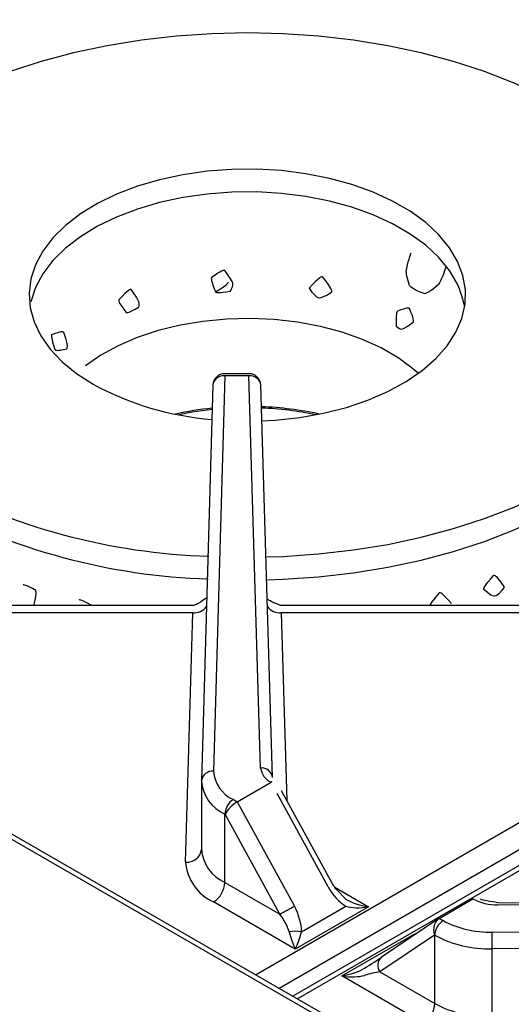
# Model space of a CAD drawing. Extents: x 44 to 271, y -283 to -27.
# Drawn here: x 211 to 215, y -219 to -211 of the extents above; entities that cross this region are included whole.
import ezdxf

# ---------------------------------------------------------------- set-up
doc = ezdxf.new("R2010")
doc.units = 0
doc.header["$MEASUREMENT"] = 0
doc.layers.add('Layer 1', color=7, linetype='Continuous')

# ---------------------------------------------------------------- blocks, each defined once
blk = doc.blocks.new('block 4321')
at = {"layer": 'Layer 1', "color": 7, "lineweight": 30, "true_color": 0xffffff}
blk.add_lwpolyline([(220.7476, -217.8445), (215.3028, -217.7909)], dxfattribs=at)
blk = doc.blocks.new('block 4335')
at = {"layer": 'Layer 1', "color": 7, "lineweight": 30, "true_color": 0xffffff}
blk.add_lwpolyline([(214.8289, -217.9186), (214.3712, -218.2271)], dxfattribs=at)
blk = doc.blocks.new('block 4341')
at = {"layer": 'Layer 1', "color": 7, "lineweight": 30, "true_color": 0xffffff}
blk.add_open_spline([(215.3028, -217.7909), (215.1937, -217.7743), (215.177, -217.7682), (215.1635, -217.7615)], degree=3, dxfattribs=at)
blk = doc.blocks.new('block 4345')
at = {"layer": 'Layer 1', "color": 7, "lineweight": 30, "true_color": 0xffffff}
blk.add_lwpolyline([(226.7599, -210.9781), (213.6593, -218.5409)], dxfattribs=at)
blk = doc.blocks.new('block 4732')
at = {"layer": 'Layer 1', "color": 7, "lineweight": 30, "true_color": 0xffffff}
blk.add_lwpolyline([(213.9771, -217.6409), (213.5691, -216.8949)], dxfattribs=at)
blk = doc.blocks.new('block 4733')
at = {"layer": 'Layer 1', "color": 7, "lineweight": 30, "true_color": 0xffffff}
blk.add_lwpolyline([(212.9278, -216.8203), (212.9278, -217.368)], dxfattribs=at)
blk = doc.blocks.new('block 4734')
at = {"layer": 'Layer 1', "color": 7, "lineweight": 30, "true_color": 0xffffff}
blk.add_open_spline([(214.0847, -217.7624), (214.0026, -217.6823), (213.9899, -217.6616), (213.9771, -217.6409)], degree=3, dxfattribs=at)
blk = doc.blocks.new('block 4735')
at = {"layer": 'Layer 1', "color": 7, "lineweight": 30, "true_color": 0xffffff}
blk.add_lwpolyline([(213.5691, -216.8949), (213.5691, -216.8949)], dxfattribs=at)
blk = doc.blocks.new('block 4736')
at = {"layer": 'Layer 1', "color": 7, "lineweight": 30, "true_color": 0xffffff}
blk.add_lwpolyline([(213.5343, -216.8215), (213.5343, -216.8215)], dxfattribs=at)
blk = doc.blocks.new('block 4737')
at = {"layer": 'Layer 1', "color": 7, "lineweight": 30, "true_color": 0xffffff}
blk.add_lwpolyline([(213.0177, -213.6434), (212.928, -216.8125)], dxfattribs=at)
blk = doc.blocks.new('block 4738')
at = {"layer": 'Layer 1', "color": 7, "lineweight": 30, "true_color": 0xffffff}
blk.add_lwpolyline([(213.4967, -216.7865), (213.4039, -213.6433)], dxfattribs=at)
blk = doc.blocks.new('block 4739')
at = {"layer": 'Layer 1', "color": 7, "lineweight": 30, "true_color": 0xffffff}
blk.add_lwpolyline([(212.861, -215.4094), (210.0552, -215.4094)], dxfattribs=at)
blk = doc.blocks.new('block 4740')
at = {"layer": 'Layer 1', "color": 7, "lineweight": 30, "true_color": 0xffffff}
blk.add_lwpolyline([(216.3663, -215.4094), (213.5618, -215.4094)], dxfattribs=at)
blk = doc.blocks.new('block 4741')
at = {"layer": 'Layer 1', "color": 7, "lineweight": 30, "true_color": 0xffffff}
blk.add_open_spline([(213.5607, -215.4083), (213.4714, -215.3726), (213.4641, -215.3652), (213.4587, -215.3569)], degree=3, dxfattribs=at)
blk = doc.blocks.new('block 4742')
at = {"layer": 'Layer 1', "color": 7, "lineweight": 30, "true_color": 0xffffff}
blk.add_open_spline([(212.9694, -215.3473), (212.8845, -215.4072), (212.8725, -215.4076), (212.8606, -215.4079)], degree=3, dxfattribs=at)
blk = doc.blocks.new('block 4746')
at = {"layer": 'Layer 1', "color": 7, "lineweight": 30, "true_color": 0xffffff}
blk.add_lwpolyline([(213.3081, -213.5503), (213.1134, -213.5503)], dxfattribs=at)
blk = doc.blocks.new('block 4747')
at = {"layer": 'Layer 1', "color": 7, "lineweight": 30, "true_color": 0xffffff}
blk.add_open_spline([(213.1134, -213.5503), (213.0616, -213.5503), (213.0191, -213.5916), (213.0177, -213.6434)], degree=3, dxfattribs=at)
blk = doc.blocks.new('block 4748')
at = {"layer": 'Layer 1', "color": 7, "lineweight": 30, "true_color": 0xffffff}
blk.add_open_spline([(213.4039, -213.6433), (213.4023, -213.5915), (213.3599, -213.5503), (213.3081, -213.5503)], degree=3, dxfattribs=at)
blk = doc.blocks.new('block 4907')
at = {"layer": 'Layer 1', "color": 7, "lineweight": 30, "true_color": 0xffffff}
blk.add_lwpolyline([(240.7758, -234.1949), (172.1298, -194.5664)], dxfattribs=at)
blk = doc.blocks.new('block 6796')
at = {"layer": 'Layer 1', "color": 7, "lineweight": 30, "true_color": 0xffffff}
blk.add_lwpolyline([(214.0516, -218.3779), (214.6386, -218.0391)], dxfattribs=at)
blk = doc.blocks.new('block 6797')
at = {"layer": 'Layer 1', "color": 7, "lineweight": 30, "true_color": 0xffffff}
blk.add_lwpolyline([(214.7063, -218.7558), (214.0516, -218.3779)], dxfattribs=at)
blk = doc.blocks.new('block 6958')
at = {"layer": 'Layer 1', "color": 7, "lineweight": 30, "true_color": 0xffffff}
blk.add_open_spline([(215.1036, -217.7599), (215.1646, -217.7924), (215.2327, -217.8091), (215.3019, -217.8084)], degree=3, dxfattribs=at)
blk = doc.blocks.new('block 6959')
at = {"layer": 'Layer 1', "color": 7, "lineweight": 30, "true_color": 0xffffff}
blk.add_lwpolyline([(220.7466, -217.862), (215.3019, -217.8084)], dxfattribs=at)
blk = doc.blocks.new('block 6961')
at = {"layer": 'Layer 1', "color": 7, "lineweight": 30, "true_color": 0xffffff}
blk.add_lwpolyline([(215.2569, -218.0262), (220.7466, -217.9744)], dxfattribs=at)
blk = doc.blocks.new('block 6962')
at = {"layer": 'Layer 1', "color": 7, "lineweight": 30, "true_color": 0xffffff}
blk.add_open_spline([(214.8643, -217.9345), (214.985, -217.9987), (215.1203, -218.0303), (215.2569, -218.0262)], degree=3, dxfattribs=at)
blk = doc.blocks.new('block 6963')
at = {"layer": 'Layer 1', "color": 7, "lineweight": 30, "true_color": 0xffffff}
blk.add_lwpolyline([(214.8327, -217.9163), (214.8643, -217.9345)], dxfattribs=at)
blk = doc.blocks.new('block 6964')
at = {"layer": 'Layer 1', "color": 7, "lineweight": 30, "true_color": 0xffffff}
blk.add_lwpolyline([(214.8327, -217.9163), (215.1036, -217.7599)], dxfattribs=at)
blk = doc.blocks.new('block 6966')
at = {"layer": 'Layer 1', "color": 7, "lineweight": 30, "true_color": 0xffffff}
blk.add_lwpolyline([(220.7482, -218.1079), (215.2585, -218.1597)], dxfattribs=at)
blk = doc.blocks.new('block 6967')
at = {"layer": 'Layer 1', "color": 7, "lineweight": 30, "true_color": 0xffffff}
blk.add_open_spline([(215.2585, -218.1597), (215.2585, -218.1152), (215.258, -218.0707), (215.2569, -218.0262)], degree=3, dxfattribs=at)
blk = doc.blocks.new('block 6983')
at = {"layer": 'Layer 1', "color": 7, "lineweight": 30, "true_color": 0xffffff}
blk.add_lwpolyline([(215.2585, -218.7073), (215.2585, -218.1597)], dxfattribs=at)
blk = doc.blocks.new('block 7021')
at = {"layer": 'Layer 1', "color": 7, "lineweight": 30, "true_color": 0xffffff}
blk.add_open_spline([(214.7966, -218.0518), (214.9386, -218.1273), (215.0978, -218.1645), (215.2585, -218.1597)], degree=3, dxfattribs=at)
blk = doc.blocks.new('block 7022')
at = {"layer": 'Layer 1', "color": 7, "lineweight": 30, "true_color": 0xffffff}
blk.add_open_spline([(214.8643, -217.9345), (214.824, -217.9603), (214.7987, -218.004), (214.7966, -218.0518)], degree=3, dxfattribs=at)
blk = doc.blocks.new('block 7026')
at = {"layer": 'Layer 1', "color": 7, "lineweight": 30, "true_color": 0xffffff}
blk.add_open_spline([(214.7966, -218.5994), (214.9386, -218.6749), (215.0978, -218.7121), (215.2585, -218.7073)], degree=3, dxfattribs=at)
blk = doc.blocks.new('block 7027')
at = {"layer": 'Layer 1', "color": 7, "lineweight": 30, "true_color": 0xffffff}
blk.add_lwpolyline([(214.7966, -218.5994), (214.7966, -218.0518)], dxfattribs=at)
blk = doc.blocks.new('block 7041')
at = {"layer": 'Layer 1', "color": 7, "lineweight": 30, "true_color": 0xffffff}
blk.add_lwpolyline([(214.7966, -218.0518), (214.7946, -218.0507)], dxfattribs=at)
blk = doc.blocks.new('block 7042')
at = {"layer": 'Layer 1', "color": 7, "lineweight": 30, "true_color": 0xffffff}
blk.add_open_spline([(214.8327, -217.9163), (214.7953, -217.9379), (214.7782, -217.998), (214.7946, -218.0507)], degree=3, dxfattribs=at)
blk = doc.blocks.new('block 7043')
at = {"layer": 'Layer 1', "color": 7, "lineweight": 30, "true_color": 0xffffff}
blk.add_lwpolyline([(214.7946, -218.0507), (214.357, -218.3456)], dxfattribs=at)
blk = doc.blocks.new('block 7045')
at = {"layer": 'Layer 1', "color": 7, "lineweight": 30, "true_color": 0xffffff}
blk.add_open_spline([(214.7063, -218.7558), (214.76, -218.7215), (214.7937, -218.6631), (214.7966, -218.5994)], degree=3, dxfattribs=at)
blk = doc.blocks.new('block 7046')
at = {"layer": 'Layer 1', "color": 7, "lineweight": 30, "true_color": 0xffffff}
blk.add_lwpolyline([(214.357, -218.3456), (214.7966, -218.5994)], dxfattribs=at)
blk = doc.blocks.new('block 7048')
at = {"layer": 'Layer 1', "color": 7, "lineweight": 30, "true_color": 0xffffff}
blk.add_lwpolyline([(215.1537, -217.7573), (215.1537, -217.7573)], dxfattribs=at)
blk = doc.blocks.new('block 7049')
at = {"layer": 'Layer 1', "color": 7, "lineweight": 30, "true_color": 0xffffff}
blk.add_lwpolyline([(215.1036, -217.7599), (215.1095, -217.7565)], dxfattribs=at)
blk = doc.blocks.new('block 7050')
at = {"layer": 'Layer 1', "color": 7, "lineweight": 30, "true_color": 0xffffff}
blk.add_open_spline([(214.0516, -218.3779), (214.1209, -218.3888), (214.1871, -218.3871), (214.2341, -218.3731)], degree=3, dxfattribs=at)
blk = doc.blocks.new('block 7051')
at = {"layer": 'Layer 1', "color": 7, "lineweight": 30, "true_color": 0xffffff}
blk.add_open_spline([(214.357, -218.3456), (214.3203, -218.3507), (214.2764, -218.3605), (214.2341, -218.3731)], degree=3, dxfattribs=at)
blk = doc.blocks.new('block 7052')
at = {"layer": 'Layer 1', "color": 7, "lineweight": 30, "true_color": 0xffffff}
blk.add_lwpolyline([(214.2341, -218.3156), (214.2341, -218.3156)], dxfattribs=at)
blk = doc.blocks.new('block 7053')
at = {"layer": 'Layer 1', "color": 7, "lineweight": 30, "true_color": 0xffffff}
blk.add_open_spline([(214.2341, -218.3156), (214.288, -218.2819), (214.3383, -218.2495), (214.3749, -218.2248)], degree=3, dxfattribs=at)
blk = doc.blocks.new('block 7056')
at = {"layer": 'Layer 1', "color": 7, "lineweight": 30, "true_color": 0xffffff}
blk.add_open_spline([(214.0516, -218.3779), (214.1209, -218.367), (214.1871, -218.3444), (214.2341, -218.3156)], degree=3, dxfattribs=at)
blk = doc.blocks.new('block 8967')
at = {"layer": 'Layer 1', "color": 7, "lineweight": 30, "true_color": 0xffffff}
blk.add_lwpolyline([(212.8568, -215.4679), (209.8262, -215.4679)], dxfattribs=at)
blk = doc.blocks.new('block 8968')
at = {"layer": 'Layer 1', "color": 7, "lineweight": 30, "true_color": 0xffffff}
blk.add_lwpolyline([(212.8002, -217.465), (212.8568, -215.4679)], dxfattribs=at)
blk = doc.blocks.new('block 8969')
at = {"layer": 'Layer 1', "color": 7, "lineweight": 30, "true_color": 0xffffff}
blk.add_open_spline([(212.8002, -217.465), (212.8105, -217.6048), (212.8966, -217.7277), (213.0246, -217.785)], degree=3, dxfattribs=at)
blk = doc.blocks.new('block 8970')
at = {"layer": 'Layer 1', "color": 7, "lineweight": 30, "true_color": 0xffffff}
blk.add_lwpolyline([(213.6792, -218.1629), (213.0246, -217.785)], dxfattribs=at)
blk = doc.blocks.new('block 8971')
at = {"layer": 'Layer 1', "color": 7, "lineweight": 30, "true_color": 0xffffff}
blk.add_lwpolyline([(214.2662, -217.8241), (213.6792, -218.1629)], dxfattribs=at)
blk = doc.blocks.new('block 8972')
at = {"layer": 'Layer 1', "color": 7, "lineweight": 30, "true_color": 0xffffff}
blk.add_lwpolyline([(216.5953, -215.4679), (213.5662, -215.4679)], dxfattribs=at)
blk = doc.blocks.new('block 8976')
at = {"layer": 'Layer 1', "color": 7, "lineweight": 30, "true_color": 0xffffff}
blk.add_lwpolyline([(213.4915, -216.8225), (213.4851, -216.8255)], dxfattribs=at)
blk = doc.blocks.new('block 8977')
at = {"layer": 'Layer 1', "color": 7, "lineweight": 30, "true_color": 0xffffff}
blk.add_lwpolyline([(213.4915, -216.8225), (213.4915, -216.8225)], dxfattribs=at)
blk = doc.blocks.new('block 8978')
at = {"layer": 'Layer 1', "color": 7, "lineweight": 30, "true_color": 0xffffff}
blk.add_lwpolyline([(213.9429, -217.6626), (213.5349, -216.9165)], dxfattribs=at)
blk = doc.blocks.new('block 8979')
at = {"layer": 'Layer 1', "color": 7, "lineweight": 30, "true_color": 0xffffff}
blk.add_open_spline([(213.9429, -217.6626), (213.9795, -217.7296), (214.0298, -217.7856), (214.0837, -217.8193)], degree=3, dxfattribs=at)
blk = doc.blocks.new('block 8980')
at = {"layer": 'Layer 1', "color": 7, "lineweight": 30, "true_color": 0xffffff}
blk.add_lwpolyline([(213.729, -218.024), (214.0837, -217.8193)], dxfattribs=at)
blk = doc.blocks.new('block 8981')
at = {"layer": 'Layer 1', "color": 7, "lineweight": 30, "true_color": 0xffffff}
blk.add_open_spline([(213.729, -218.024), (213.729, -217.9592), (213.7086, -217.886), (213.672, -217.819)], degree=3, dxfattribs=at)
blk = doc.blocks.new('block 8982')
at = {"layer": 'Layer 1', "color": 7, "lineweight": 30, "true_color": 0xffffff}
blk.add_lwpolyline([(213.2142, -216.9819), (213.672, -217.819)], dxfattribs=at)
blk = doc.blocks.new('block 8983')
at = {"layer": 'Layer 1', "color": 7, "lineweight": 30, "true_color": 0xffffff}
blk.add_lwpolyline([(213.2142, -216.9819), (213.4851, -216.8255)], dxfattribs=at)
blk = doc.blocks.new('block 8984')
at = {"layer": 'Layer 1', "color": 7, "lineweight": 30, "true_color": 0xffffff}
blk.add_lwpolyline([(213.5545, -217.8824), (213.1168, -217.0821)], dxfattribs=at)
blk = doc.blocks.new('block 8985')
at = {"layer": 'Layer 1', "color": 7, "lineweight": 30, "true_color": 0xffffff}
blk.add_open_spline([(213.2142, -216.9819), (213.1768, -217.0035), (213.1332, -217.0484), (213.1168, -217.0821)], degree=3, dxfattribs=at)
blk = doc.blocks.new('block 8986')
at = {"layer": 'Layer 1', "color": 7, "lineweight": 30, "true_color": 0xffffff}
blk.add_open_spline([(213.5545, -217.8824), (213.5942, -217.8624), (213.6334, -217.8412), (213.672, -217.819)], degree=3, dxfattribs=at)
blk = doc.blocks.new('block 8987')
at = {"layer": 'Layer 1', "color": 7, "lineweight": 30, "true_color": 0xffffff}
blk.add_lwpolyline([(213.1149, -217.6286), (213.5545, -217.8824)], dxfattribs=at)
blk = doc.blocks.new('block 8988')
at = {"layer": 'Layer 1', "color": 7, "lineweight": 30, "true_color": 0xffffff}
blk.add_lwpolyline([(213.1149, -217.6286), (213.1149, -217.081)], dxfattribs=at)
blk = doc.blocks.new('block 8989')
at = {"layer": 'Layer 1', "color": 7, "lineweight": 30, "true_color": 0xffffff}
blk.add_lwpolyline([(213.1168, -217.0821), (213.1149, -217.081)], dxfattribs=at)
blk = doc.blocks.new('block 8990')
at = {"layer": 'Layer 1', "color": 7, "lineweight": 30, "true_color": 0xffffff}
blk.add_open_spline([(213.0246, -217.785), (213.0783, -217.7506), (213.112, -217.6923), (213.1149, -217.6286)], degree=3, dxfattribs=at)
blk = doc.blocks.new('block 8991')
at = {"layer": 'Layer 1', "color": 7, "lineweight": 30, "true_color": 0xffffff}
blk.add_open_spline([(213.6294, -218.024), (213.6179, -217.9803), (213.5911, -217.9297), (213.5545, -217.8824)], degree=3, dxfattribs=at)
blk = doc.blocks.new('block 8992')
at = {"layer": 'Layer 1', "color": 7, "lineweight": 30, "true_color": 0xffffff}
blk.add_open_spline([(213.6294, -218.024), (213.6423, -218.0725), (213.6603, -218.1229), (213.6792, -218.1629)], degree=3, dxfattribs=at)
blk = doc.blocks.new('block 8993')
at = {"layer": 'Layer 1', "color": 7, "lineweight": 30, "true_color": 0xffffff}
blk.add_open_spline([(213.729, -218.024), (213.696, -218.0184), (213.6624, -218.0184), (213.6294, -218.024)], degree=3, dxfattribs=at)
blk = doc.blocks.new('block 8994')
at = {"layer": 'Layer 1', "color": 7, "lineweight": 30, "true_color": 0xffffff}
blk.add_open_spline([(213.6792, -218.1629), (213.6981, -218.1229), (213.7162, -218.0725), (213.729, -218.024)], degree=3, dxfattribs=at)
blk = doc.blocks.new('block 8995')
at = {"layer": 'Layer 1', "color": 7, "lineweight": 30, "true_color": 0xffffff}
blk.add_open_spline([(214.0837, -217.8193), (214.1307, -217.8332), (214.1968, -217.835), (214.2662, -217.8241)], degree=3, dxfattribs=at)
blk = doc.blocks.new('block 8996')
at = {"layer": 'Layer 1', "color": 7, "lineweight": 30, "true_color": 0xffffff}
blk.add_open_spline([(213.1826, -216.9637), (213.1423, -216.9895), (213.117, -217.0332), (213.1149, -217.081)], degree=3, dxfattribs=at)
blk = doc.blocks.new('block 8997')
at = {"layer": 'Layer 1', "color": 7, "lineweight": 30, "true_color": 0xffffff}
blk.add_lwpolyline([(213.1826, -216.9637), (213.2142, -216.9819)], dxfattribs=at)
blk = doc.blocks.new('block 8998')
at = {"layer": 'Layer 1', "color": 7, "lineweight": 30, "true_color": 0xffffff}
blk.add_open_spline([(212.9279, -216.8143), (212.9365, -216.9308), (213.0083, -217.0332), (213.1149, -217.081)], degree=3, dxfattribs=at)
blk = doc.blocks.new('block 8999')
at = {"layer": 'Layer 1', "color": 7, "lineweight": 30, "true_color": 0xffffff}
blk.add_lwpolyline([(212.9279, -216.8143), (212.928, -216.8125)], dxfattribs=at)
blk = doc.blocks.new('block 9000')
at = {"layer": 'Layer 1', "color": 7, "lineweight": 30, "true_color": 0xffffff}
blk.add_open_spline([(213.0237, -216.737), (213.031, -216.836), (213.092, -216.9231), (213.1826, -216.9637)], degree=3, dxfattribs=at)
blk = doc.blocks.new('block 9001')
at = {"layer": 'Layer 1', "color": 7, "lineweight": 30, "true_color": 0xffffff}
blk.add_lwpolyline([(213.1134, -213.5679), (213.0237, -216.737)], dxfattribs=at)
blk = doc.blocks.new('block 9002')
at = {"layer": 'Layer 1', "color": 7, "lineweight": 30, "true_color": 0xffffff}
blk.add_lwpolyline([(213.3081, -213.5679), (213.1134, -213.5679)], dxfattribs=at)
blk = doc.blocks.new('block 9003')
at = {"layer": 'Layer 1', "color": 7, "lineweight": 30, "true_color": 0xffffff}
blk.add_lwpolyline([(213.401, -216.7111), (213.3081, -213.5679)], dxfattribs=at)
blk = doc.blocks.new('block 9004')
at = {"layer": 'Layer 1', "color": 7, "lineweight": 30, "true_color": 0xffffff}
blk.add_open_spline([(213.401, -216.7111), (213.4073, -216.7612), (213.4391, -216.8045), (213.4851, -216.8255)], degree=3, dxfattribs=at)
blk = doc.blocks.new('block 9005')
at = {"layer": 'Layer 1', "color": 7, "lineweight": 30, "true_color": 0xffffff}
blk.add_open_spline([(212.9279, -217.3619), (212.9365, -217.4784), (213.0083, -217.5808), (213.1149, -217.6286)], degree=3, dxfattribs=at)
blk = doc.blocks.new('block 9006')
at = {"layer": 'Layer 1', "color": 7, "lineweight": 30, "true_color": 0xffffff}
blk.add_lwpolyline([(214.0837, -217.8193), (214.0837, -217.8193)], dxfattribs=at)
blk = doc.blocks.new('block 9007')
at = {"layer": 'Layer 1', "color": 7, "lineweight": 30, "true_color": 0xffffff}
blk.add_lwpolyline([(213.4915, -216.8225), (213.4915, -216.8225)], dxfattribs=at)
blk = doc.blocks.new('block 9008')
at = {"layer": 'Layer 1', "color": 7, "lineweight": 30, "true_color": 0xffffff}
blk.add_open_spline([(214.0837, -217.7618), (214.1307, -217.7906), (214.1968, -217.8132), (214.2662, -217.8241)], degree=3, dxfattribs=at)
blk = doc.blocks.new('block 9950')
at = {"layer": 'Layer 1', "color": 7, "lineweight": 30, "true_color": 0xffffff}
blk.add_lwpolyline([(240.7384, -234.2165), (172.066, -194.5727)], dxfattribs=at)
blk = doc.blocks.new('block 10440')
at = {"layer": 'Layer 1', "color": 8, "lineweight": 30, "true_color": 0x808080}
blk.add_lwpolyline([(226.8237, -210.9844), (213.6967, -218.5625)], dxfattribs=at)
blk = doc.blocks.new('block 10453')
at = {"layer": 'Layer 1', "color": 8, "lineweight": 30, "true_color": 0x808080}
blk.add_lwpolyline([(214.6386, -218.0391), (214.6448, -218.0427)], dxfattribs=at)
blk = doc.blocks.new('block 10506')
at = {"layer": 'Layer 1', "color": 8, "lineweight": 30, "true_color": 0x808080}
blk.add_lwpolyline([(215.3028, -217.7909), (215.3028, -217.7909)], dxfattribs=at)
blk = doc.blocks.new('block 10515')
at = {"layer": 'Layer 1', "color": 8, "lineweight": 30, "true_color": 0x808080}
blk.add_open_spline([(214.3712, -218.2271), (214.3357, -218.2566), (214.3295, -218.3086), (214.357, -218.3456)], degree=3, dxfattribs=at)
blk = doc.blocks.new('block 10525')
at = {"layer": 'Layer 1', "color": 8, "lineweight": 30, "true_color": 0x808080}
blk.add_lwpolyline([(214.6329, -218.0507), (214.6329, -218.0507)], dxfattribs=at)
blk = doc.blocks.new('block 11029')
at = {"layer": 'Layer 1', "color": 8, "lineweight": 30, "true_color": 0x808080}
blk.add_lwpolyline([(226.5763, -210.9573), (213.5495, -218.4775)], dxfattribs=at)
blk = doc.blocks.new('block 11030')
at = {"layer": 'Layer 1', "color": 8, "lineweight": 30, "true_color": 0x808080}
blk.add_lwpolyline([(213.3595, -218.3678), (226.4865, -210.7897)], dxfattribs=at)
blk = doc.blocks.new('block 11049')
at = {"layer": 'Layer 1', "color": 8, "lineweight": 30, "true_color": 0x808080}
blk.add_lwpolyline([(213.995, -217.6675), (214.2662, -217.8241)], dxfattribs=at)
blk = doc.blocks.new('block 11050')
at = {"layer": 'Layer 1', "color": 8, "lineweight": 30, "true_color": 0x808080}
blk.add_lwpolyline([(213.5662, -215.4679), (213.6106, -216.9707)], dxfattribs=at)
blk = doc.blocks.new('block 11052')
at = {"layer": 'Layer 1', "color": 8, "lineweight": 30, "true_color": 0x808080}
blk.add_lwpolyline([(213.5349, -216.9165), (213.5349, -216.9165)], dxfattribs=at)
blk = doc.blocks.new('block 11053')
at = {"layer": 'Layer 1', "color": 8, "lineweight": 30, "true_color": 0x808080}
blk.add_lwpolyline([(213.9429, -217.6626), (213.9429, -217.6626)], dxfattribs=at)
blk = doc.blocks.new('block 11054')
at = {"layer": 'Layer 1', "color": 8, "lineweight": 30, "true_color": 0x808080}
blk.add_open_spline([(213.0237, -216.737), (212.9766, -216.7323), (212.9343, -216.7657), (212.928, -216.8125)], degree=3, dxfattribs=at)
blk = doc.blocks.new('block 11055')
at = {"layer": 'Layer 1', "color": 8, "lineweight": 30, "true_color": 0x808080}
blk.add_open_spline([(213.4967, -216.7865), (213.4903, -216.7397), (213.448, -216.7063), (213.401, -216.7111)], degree=3, dxfattribs=at)
blk = doc.blocks.new('block 11056')
at = {"layer": 'Layer 1', "color": 8, "lineweight": 30, "true_color": 0x808080}
blk.add_open_spline([(213.1134, -213.5679), (213.0664, -213.5632), (213.024, -213.5965), (213.0177, -213.6434)], degree=3, dxfattribs=at)
blk = doc.blocks.new('block 11057')
at = {"layer": 'Layer 1', "color": 8, "lineweight": 30, "true_color": 0x808080}
blk.add_open_spline([(212.8002, -217.465), (212.863, -217.4713), (212.9194, -217.4268), (212.9279, -217.3643)], degree=3, dxfattribs=at)
blk = doc.blocks.new('block 11058')
at = {"layer": 'Layer 1', "color": 8, "lineweight": 30, "true_color": 0x808080}
blk.add_open_spline([(213.4039, -213.6433), (213.3975, -213.5965), (213.3551, -213.5631), (213.3081, -213.5679)], degree=3, dxfattribs=at)
blk = doc.blocks.new('block 11059')
at = {"layer": 'Layer 1', "color": 8, "lineweight": 30, "true_color": 0x808080}
blk.add_open_spline([(212.8568, -215.4679), (212.8998, -215.47), (212.9412, -215.4508), (212.9675, -215.4167)], degree=3, dxfattribs=at)
blk = doc.blocks.new('block 11060')
at = {"layer": 'Layer 1', "color": 8, "lineweight": 30, "true_color": 0x808080}
blk.add_open_spline([(213.4563, -215.4178), (213.4827, -215.4513), (213.5236, -215.4699), (213.5662, -215.4679)], degree=3, dxfattribs=at)
blk = doc.blocks.new('block 11061')
at = {"layer": 'Layer 1', "color": 8, "lineweight": 30, "true_color": 0x808080}
blk.add_lwpolyline([(212.861, -215.4094), (212.861, -215.4094)], dxfattribs=at)
blk = doc.blocks.new('block 11063')
at = {"layer": 'Layer 1', "color": 8, "lineweight": 30, "true_color": 0x808080}
blk.add_lwpolyline([(213.5662, -215.4679), (213.5662, -215.4679)], dxfattribs=at)
blk = doc.blocks.new('block 11067')
at = {"layer": 'Layer 1', "color": 8, "lineweight": 30, "true_color": 0x808080}
blk.add_lwpolyline([(213.1134, -213.5679), (213.1134, -213.5679)], dxfattribs=at)
blk = doc.blocks.new('block 11068')
at = {"layer": 'Layer 1', "color": 8, "lineweight": 30, "true_color": 0x808080}
blk.add_lwpolyline([(213.3081, -213.5679), (213.3081, -213.5679)], dxfattribs=at)
blk = doc.blocks.new('block 13686')
at = {"layer": 'Layer 1', "color": 7, "lineweight": 30, "true_color": 0xffffff}
blk.add_open_spline([(212.0484, -215.4094), (211.9643, -215.3614), (211.9542, -215.3623), (211.9446, -215.3649)], degree=3, dxfattribs=at)
blk = doc.blocks.new('block 13688')
at = {"layer": 'Layer 1', "color": 7, "lineweight": 30, "true_color": 0xffffff}
blk.add_open_spline([(211.5835, -215.4094), (211.6111, -215.3168), (211.5991, -215.287), (211.5991, -215.287), (211.525, -215.2396), (211.497, -215.2437), (211.497, -215.2437)], degree=3, knots=[0, 0, 0, 0, 1, 1, 1, 2, 2, 2, 2], dxfattribs=at)
blk = doc.blocks.new('block 13692')
at = {"layer": 'Layer 1', "color": 7, "lineweight": 30, "true_color": 0xffffff}
blk.add_open_spline([(210.7216, -214.5886), (211.4177, -214.9627), (212.1911, -215.1707), (212.981, -215.1961)], degree=3, dxfattribs=at)
blk = doc.blocks.new('block 13695')
at = {"layer": 'Layer 1', "color": 7, "lineweight": 30, "true_color": 0xffffff}
blk.add_open_spline([(210.7216, -214.4061), (211.4193, -214.7811), (212.1945, -214.9891), (212.9863, -215.0139)], degree=3, dxfattribs=at)
blk = doc.blocks.new('block 13702')
at = {"layer": 'Layer 1', "color": 7, "lineweight": 30, "true_color": 0xffffff}
blk.add_open_spline([(212.4234, -213.017), (212.3425, -213.0641), (212.3329, -213.0625), (212.3238, -213.0591), (212.2639, -212.9808), (212.2629, -212.9699), (212.2635, -212.9592), (212.3451, -212.8719), (212.3549, -212.8723), (212.3645, -212.8745), (212.4352, -212.9775), (212.434, -212.9884), (212.4234, -213.017)], degree=3, knots=[0, 0, 0, 0, 1, 1, 1, 2, 2, 2, 3, 3, 3, 4, 4, 4, 4], dxfattribs=at)
blk = doc.blocks.new('block 13703')
at = {"layer": 'Layer 1', "color": 7, "lineweight": 30, "true_color": 0xffffff}
blk.add_open_spline([(215.0375, -213.0117), (215.0231, -212.9449), (214.9806, -212.8322), (214.9806, -212.8322), (214.9806, -212.8322), (214.9162, -212.7231), (214.9162, -212.7231), (214.9162, -212.7231), (214.8306, -212.6189), (214.8306, -212.6189), (214.8306, -212.6189), (214.725, -212.521), (214.725, -212.521), (214.725, -212.521), (214.6008, -212.4307), (214.6008, -212.4307), (214.6008, -212.4307), (214.4596, -212.3491), (214.4596, -212.3491), (214.4596, -212.3491), (214.3031, -212.2774), (214.3031, -212.2774), (214.3031, -212.2774), (214.1336, -212.2165), (214.1336, -212.2165), (214.1336, -212.2165), (213.9531, -212.1671), (213.9531, -212.1671), (213.9531, -212.1671), (213.764, -212.1299), (213.764, -212.1299), (213.764, -212.1299), (213.5688, -212.1054), (213.5688, -212.1054), (213.5688, -212.1054), (213.37, -212.0939), (213.37, -212.0939), (213.37, -212.0939), (213.1703, -212.0955), (213.1703, -212.0955), (213.1703, -212.0955), (212.9722, -212.1103), (212.9722, -212.1103), (212.9722, -212.1103), (212.7783, -212.138), (212.7783, -212.138), (212.7783, -212.138), (212.5911, -212.1783), (212.5911, -212.1783), (212.5911, -212.1783), (212.4132, -212.2307), (212.4132, -212.2307), (212.4132, -212.2307), (212.2467, -212.2944), (212.2467, -212.2944), (212.2467, -212.2944), (212.0938, -212.3686), (212.0938, -212.3686), (212.0938, -212.3686), (211.9567, -212.4525), (211.9567, -212.4525), (211.9567, -212.4525), (211.837, -212.5448), (211.837, -212.5448), (211.837, -212.5448), (211.7363, -212.6444), (211.7363, -212.6444), (211.7363, -212.6444), (211.6559, -212.75), (211.6559, -212.75), (211.6559, -212.75), (211.5969, -212.8601), (211.5969, -212.8601), (211.5969, -212.8601), (211.56, -212.9735), (211.56, -212.9735)], degree=3, knots=[0, 0, 0, 0, 1, 1, 1, 2, 2, 2, 3, 3, 3, 4, 4, 4, 5, 5, 5, 6, 6, 6, 7, 7, 7, 8, 8, 8, 9, 9, 9, 10, 10, 10, 11, 11, 11, 12, 12, 12, 13, 13, 13, 14, 14, 14, 15, 15, 15, 16, 16, 16, 17, 17, 17, 18, 18, 18, 19, 19, 19, 20, 20, 20, 21, 21, 21, 22, 22, 22, 23, 23, 23, 24, 24, 24, 25, 25, 25, 25], dxfattribs=at)
blk = doc.blocks.new('block 13704')
at = {"layer": 'Layer 1', "color": 7, "lineweight": 30, "true_color": 0xffffff}
blk.add_open_spline([(214.6659, -213.548), (214.6214, -213.509), (214.5031, -213.4222), (214.5031, -213.4222), (214.5031, -213.4222), (214.3677, -213.344), (214.3677, -213.344), (214.3677, -213.344), (214.2173, -213.2757), (214.2173, -213.2757), (214.2173, -213.2757), (214.054, -213.2181), (214.054, -213.2181), (214.054, -213.2181), (213.88, -213.1721), (213.88, -213.1721), (213.88, -213.1721), (213.6978, -213.1382), (213.6978, -213.1382), (213.6978, -213.1382), (213.5099, -213.1171), (213.5099, -213.1171), (213.5099, -213.1171), (213.3191, -213.1089), (213.3191, -213.1089), (213.3191, -213.1089), (213.1278, -213.1138), (213.1278, -213.1138), (213.1278, -213.1138), (212.939, -213.1318), (212.939, -213.1318), (212.939, -213.1318), (212.7551, -213.1625), (212.7551, -213.1625), (212.7551, -213.1625), (212.5788, -213.2055), (212.5788, -213.2055), (212.5788, -213.2055), (212.4126, -213.2603), (212.4126, -213.2603), (212.4126, -213.2603), (212.2588, -213.326), (212.2588, -213.326), (212.2588, -213.326), (212.1195, -213.4018), (212.1195, -213.4018), (212.1195, -213.4018), (211.9967, -213.4865), (211.9967, -213.4865)], degree=3, knots=[0, 0, 0, 0, 1, 1, 1, 2, 2, 2, 3, 3, 3, 4, 4, 4, 5, 5, 5, 6, 6, 6, 7, 7, 7, 8, 8, 8, 9, 9, 9, 10, 10, 10, 11, 11, 11, 12, 12, 12, 13, 13, 13, 14, 14, 14, 15, 15, 15, 16, 16, 16, 16], dxfattribs=at)
blk = doc.blocks.new('block 13705')
at = {"layer": 'Layer 1', "color": 7, "lineweight": 30, "true_color": 0xffffff}
blk.add_open_spline([(211.8479, -213.3518), (211.7636, -213.3698), (211.7568, -213.3633), (211.7506, -213.3556), (211.7216, -213.2575), (211.7232, -213.2477), (211.726, -213.239), (211.8084, -213.2073), (211.8158, -213.2128), (211.8226, -213.2196), (211.8571, -213.3155), (211.8561, -213.3259), (211.8479, -213.3518)], degree=3, knots=[0, 0, 0, 0, 1, 1, 1, 2, 2, 2, 3, 3, 3, 4, 4, 4, 4], dxfattribs=at)
blk = doc.blocks.new('block 13706')
at = {"layer": 'Layer 1', "color": 7, "lineweight": 30, "true_color": 0xffffff}
blk.add_open_spline([(212.058, -213.6346), (212.3522, -213.7941), (212.6764, -213.8903), (213.0099, -213.917)], degree=3, dxfattribs=at)
blk = doc.blocks.new('block 13707')
at = {"layer": 'Layer 1', "color": 7, "lineweight": 30, "true_color": 0xffffff}
blk.add_lwpolyline([(213.4123, -213.9282), (213.5193, -213.9221), (213.7157, -213.9008), (213.9065, -213.8667), (214.0894, -213.8203), (214.2619, -213.7622), (214.4218, -213.6931), (214.567, -213.6139), (214.6957, -213.5257), (214.8061, -213.4296), (214.8967, -213.3268), (214.9666, -213.2188), (215.0146, -213.1068), (215.0402, -212.9925), (215.043, -212.8772), (215.0231, -212.7624), (214.9806, -212.6498), (214.9162, -212.5406), (214.8306, -212.4364), (214.725, -212.3385), (214.6008, -212.2482), (214.4596, -212.1667), (214.3031, -212.0949), (214.1336, -212.034), (213.9531, -211.9846), (213.764, -211.9474), (213.5688, -211.9229), (213.37, -211.9114), (213.1703, -211.913), (212.9722, -211.9278), (212.7783, -211.9555), (212.5911, -211.9958), (212.4132, -212.0482), (212.2467, -212.1119), (212.0938, -212.1862), (211.9567, -212.27), (211.837, -212.3623), (211.7363, -212.4619), (211.6559, -212.5675), (211.5969, -212.6777), (211.56, -212.791), (211.5458, -212.906), (211.5543, -213.0212), (211.5856, -213.1351), (211.6391, -213.2462), (211.7142, -213.3531), (211.81, -213.4543), (211.9251, -213.5485), (212.058, -213.6346)], dxfattribs=at)
blk = doc.blocks.new('block 13708')
at = {"layer": 'Layer 1', "color": 7, "lineweight": 30, "true_color": 0xffffff}
blk.add_lwpolyline([(215.7689, -211.3783), (215.6588, -211.3228), (215.4344, -211.2206), (215.1968, -211.129), (214.9474, -211.0484), (214.6879, -210.9793), (214.4198, -210.9222), (214.1447, -210.8774), (213.8645, -210.8453), (213.5807, -210.8259), (213.2951, -210.8194), (213.0096, -210.8259), (212.7258, -210.8453), (212.4455, -210.8774), (212.1704, -210.9222), (211.9023, -210.9793), (211.6428, -211.0484), (211.3935, -211.129), (211.1559, -211.2206), (210.9314, -211.3228), (210.7672, -211.408)], dxfattribs=at)
blk = doc.blocks.new('block 13709')
at = {"layer": 'Layer 1', "color": 7, "lineweight": 30, "true_color": 0xffffff}
blk.add_open_spline([(213.7903, -212.8637), (213.877, -212.7721), (213.8875, -212.7721), (213.8977, -212.7738), (213.9748, -212.8735), (213.9737, -212.8844), (213.9708, -212.8947), (213.8675, -212.9633), (213.8572, -212.9609), (213.7903, -212.8637)], degree=3, knots=[0, 0, 0, 0, 1, 1, 1, 2, 2, 2, 3, 3, 3, 3], dxfattribs=at)
blk = doc.blocks.new('block 13710')
at = {"layer": 'Layer 1', "color": 7, "lineweight": 30, "true_color": 0xffffff}
blk.add_open_spline([(214.8856, -212.6945), (214.8702, -212.7555), (214.8279, -212.8342), (214.8279, -212.8342), (214.7693, -212.8901), (214.7197, -212.9097), (214.7197, -212.9097), (214.6269, -212.8832), (214.5956, -212.8447), (214.5956, -212.8447), (214.5754, -212.7939), (214.5682, -212.7318), (214.5682, -212.7318), (214.5775, -212.6604), (214.6079, -212.5846), (214.6079, -212.5846)], degree=3, knots=[0, 0, 0, 0, 1, 1, 1, 2, 2, 2, 3, 3, 3, 4, 4, 4, 5, 5, 5, 5], dxfattribs=at)
blk = doc.blocks.new('block 13711')
at = {"layer": 'Layer 1', "color": 7, "lineweight": 30, "true_color": 0xffffff}
blk.add_lwpolyline([(213.9396, -212.8836), (213.9396, -212.8836)], dxfattribs=at)
blk = doc.blocks.new('block 13712')
at = {"layer": 'Layer 1', "color": 7, "lineweight": 30, "true_color": 0xffffff}
blk.add_lwpolyline([(213.9516, -212.8053), (213.9516, -212.8053)], dxfattribs=at)
blk = doc.blocks.new('block 13713')
at = {"layer": 'Layer 1', "color": 7, "lineweight": 30, "true_color": 0xffffff}
blk.add_open_spline([(214.4878, -213.1686), (214.4863, -213.067), (214.4915, -213.0577), (214.4977, -213.0496), (214.5794, -213.019), (214.5875, -213.0224), (214.5949, -213.0273), (214.6297, -213.115), (214.6281, -213.1258), (214.6251, -213.1361), (214.5355, -213.2063), (214.5271, -213.204), (214.4878, -213.1686)], degree=3, knots=[0, 0, 0, 0, 1, 1, 1, 2, 2, 2, 3, 3, 3, 4, 4, 4, 4], dxfattribs=at)
blk = doc.blocks.new('block 13714')
at = {"layer": 'Layer 1', "color": 7, "lineweight": 30, "true_color": 0xffffff}
blk.add_open_spline([(213.1589, -212.8889), (213.0584, -212.9059), (213.0486, -212.9011), (213.04, -212.8948), (213.0016, -212.8002), (213.0042, -212.7896), (213.0084, -212.7797), (213.0919, -212.7209), (213.1028, -212.721), (213.1133, -212.723), (213.1917, -212.8241), (213.1903, -212.8348), (213.1589, -212.8889)], degree=3, knots=[0, 0, 0, 0, 1, 1, 1, 2, 2, 2, 3, 3, 3, 4, 4, 4, 4], dxfattribs=at)
blk = doc.blocks.new('block 13715')
at = {"layer": 'Layer 1', "color": 7, "lineweight": 30, "true_color": 0xffffff}
blk.add_open_spline([(213.0408, -212.8952), (213.1352, -212.8364), (213.1389, -212.8262), (213.1408, -212.8156)], degree=3, dxfattribs=at)
blk = doc.blocks.new('block 13716')
at = {"layer": 'Layer 1', "color": 7, "lineweight": 30, "true_color": 0xffffff}
blk.add_open_spline([(213.8715, -213.874), (213.7193, -213.8409), (213.5645, -213.8211), (213.4089, -213.815)], degree=3, dxfattribs=at)
blk = doc.blocks.new('block 13717')
at = {"layer": 'Layer 1', "color": 7, "lineweight": 30, "true_color": 0xffffff}
blk.add_open_spline([(213.8428, -213.8796), (213.7, -213.8497), (213.555, -213.8318), (213.4093, -213.8261)], degree=3, dxfattribs=at)
blk = doc.blocks.new('block 13718')
at = {"layer": 'Layer 1', "color": 7, "lineweight": 30, "true_color": 0xffffff}
blk.add_open_spline([(213.0125, -213.827), (212.9138, -213.8371), (212.8157, -213.8528), (212.7188, -213.874)], degree=3, dxfattribs=at)
blk = doc.blocks.new('block 13719')
at = {"layer": 'Layer 1', "color": 7, "lineweight": 30, "true_color": 0xffffff}
blk.add_lwpolyline([(213.0122, -213.8386), (212.8516, -213.86), (212.7475, -213.8796)], dxfattribs=at)
blk = doc.blocks.new('block 13722')
at = {"layer": 'Layer 1', "color": 7, "lineweight": 30, "true_color": 0xffffff}
blk.add_lwpolyline([(213.4499, -215.0196), (213.5807, -215.015), (213.8645, -214.9956), (214.1447, -214.9634), (214.4198, -214.9186), (214.6879, -214.8615), (214.9474, -214.7925), (215.1968, -214.7119), (215.4344, -214.6202), (215.6588, -214.5181), (215.8686, -214.4061), (216.0626, -214.2849), (216.2395, -214.1554), (216.3983, -214.0182), (216.5379, -213.8743), (216.6576, -213.7245), (216.7565, -213.5697)], dxfattribs=at)
blk = doc.blocks.new('block 13723')
at = {"layer": 'Layer 1', "color": 7, "lineweight": 30, "true_color": 0xffffff}
blk.add_lwpolyline([(213.4554, -215.2019), (213.5807, -215.1975), (213.8645, -215.1781), (214.1447, -215.1459), (214.4198, -215.1011), (214.6879, -215.044), (214.9474, -214.975), (215.1968, -214.8943), (215.4344, -214.8027), (215.6588, -214.7006), (215.8686, -214.5886), (216.0626, -214.4674), (216.2395, -214.3379), (216.3983, -214.2007), (216.5379, -214.0568), (216.6576, -213.9069), (216.7565, -213.7522), (216.834, -213.5936)], dxfattribs=at)
blk = doc.blocks.new('block 13724')
at = {"layer": 'Layer 1', "color": 7, "lineweight": 30, "true_color": 0xffffff}
blk.add_open_spline([(215.3544, -215.2611), (215.2883, -215.1655), (215.279, -215.1648), (215.2698, -215.166), (215.1891, -215.2601), (215.1889, -215.2709), (215.1902, -215.2813), (215.2758, -215.3554), (215.2853, -215.3536), (215.3544, -215.2611)], degree=3, knots=[0, 0, 0, 0, 1, 1, 1, 2, 2, 2, 3, 3, 3, 3], dxfattribs=at)
blk = doc.blocks.new('block 13725')
at = {"layer": 'Layer 1', "color": 7, "lineweight": 30, "true_color": 0xffffff}
blk.add_open_spline([(214.9311, -215.3918), (214.8523, -215.3046), (214.8423, -215.3049), (214.8324, -215.307), (214.7555, -215.4013), (214.7558, -215.4053), (214.7562, -215.4094)], degree=3, knots=[0, 0, 0, 0, 1, 1, 1, 2, 2, 2, 2], dxfattribs=at)

msp = doc.modelspace()

# ---------------------------------------------------------------- block references
at = {"layer": 'Layer 1'}
for name in ['block 9950', 'block 4907', 'block 11030', 'block 13708', 'block 11029', 'block 4345', 'block 10440', 'block 13707', 'block 13703', 'block 13710', 'block 13714', 'block 13709', 'block 13715', 'block 13712', 'block 13702', 'block 13711', 'block 13713', 'block 13704', 'block 13705', 'block 4747', 'block 11056', 'block 9001', 'block 4746', 'block 9002', 'block 11067', 'block 4748', 'block 11058', 'block 9003', 'block 11068', 'block 13706', 'block 4737', 'block 4738', 'block 13722', 'block 13723', 'block 13718', 'block 13719', 'block 13716', 'block 13717', 'block 13695', 'block 13692', 'block 13724', 'block 13688', 'block 13725', 'block 13686', 'block 4742', 'block 4741', 'block 4739', 'block 11059', 'block 11061', 'block 11060', 'block 4740', 'block 8967', 'block 8968', 'block 8972', 'block 11050', 'block 11063', 'block 11055', 'block 9004', 'block 11054', 'block 9000', 'block 4733', 'block 8999', 'block 8998', 'block 8983', 'block 8976', 'block 8977', 'block 9007', 'block 4736', 'block 8978', 'block 11052', 'block 4732', 'block 4735', 'block 8996', 'block 8985', 'block 8997', 'block 8982', 'block 8988', 'block 8989', 'block 8984', 'block 11057', 'block 9005', 'block 8969', 'block 8990', 'block 8987', 'block 8979', 'block 11053', 'block 4734', 'block 11049', 'block 8970', 'block 8986', 'block 8981', 'block 8971', 'block 8980', 'block 9008', 'block 8995', 'block 9006', 'block 6964', 'block 7049', 'block 6958', 'block 7048', 'block 4341', 'block 6959', 'block 4321', 'block 10506', 'block 8991', 'block 4335', 'block 7042', 'block 7022', 'block 6963', 'block 6962', 'block 6961', 'block 8993', 'block 8992', 'block 8994', 'block 6796', 'block 7043', 'block 10525', 'block 10453', 'block 7041', 'block 7021', 'block 7027', 'block 6967', 'block 6966', 'block 7053', 'block 6983', 'block 10515', 'block 7056', 'block 7050', 'block 6797', 'block 7052', 'block 7051', 'block 7046', 'block 7045', 'block 7026']:
    msp.add_blockref(name, (0, 0), dxfattribs=at)

doc.saveas('drawing.dxf')
